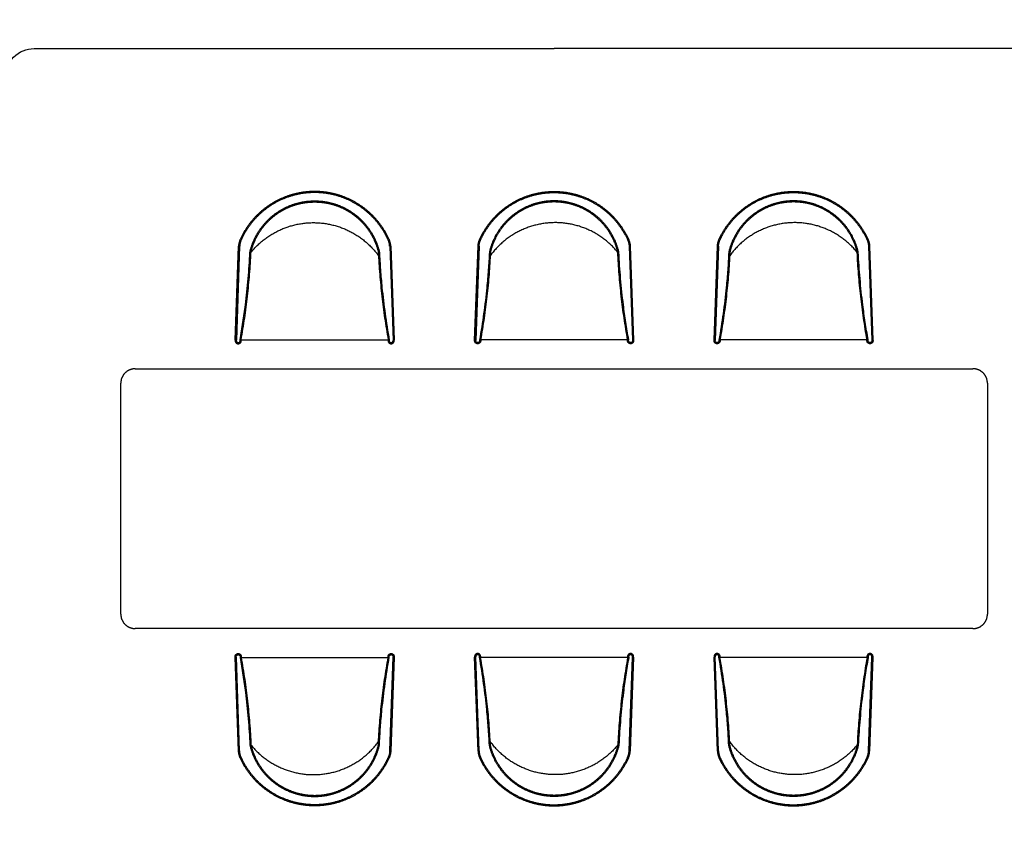
# Model space of a CAD drawing. Extents: x 718350208 to 1439593565, y 2525566529 to 5071443259.
# Drawn here: x 719709205 to 719712614, y 2535598870 to 2535601740 of the extents above; entities that cross this region are included whole.
import ezdxf

# ---------------------------------------------------------------- set-up
doc = ezdxf.new("R2010")
doc.units = 0
doc.header["$LTSCALE"] = 1000
doc.header["$MEASUREMENT"] = 0
doc.linetypes.add('__DASH', pattern=[0.35, 0.25, -0.1])
doc.linetypes.add('DASH', pattern=[0.35, 0.25, -0.1])
doc.layers.get('0').update_dxf_attribs({"lineweight": 5})
doc.layers.add('FF-FURN', color=51, linetype='Continuous')

# ---------------------------------------------------------------- blocks, each defined once
blk = doc.blocks.new('sadgdsfgh')
at = {"linetype": 'DASH', "ltscale": 30}
for p, q in [((223.4, 732.9, 426.3), (-67.9, 420.9, 426.3)), ((-67.9, 420.9), (223.4, 732.9)), ((-64.2, 417.4), (227.1, 729.5)), ((241.5, 713.2), (713.6, 240.2)), ((417.3, -65), (730.6, 226.2)), ((733.4, 222, 426.3), (420.7, -68.7, 426.3)), ((420.7, -68.7), (733.4, 222))]:
    blk.add_line(p, q, dxfattribs=at)
for centre, radius, start, end in [((244.3, 243.9), 302.4, 148.2433, 301.6481), ((244.3, 243.9), 297.4, 148.2433, 301.6481), ((355.3, 362.5), 365.7, 174.0522, 278.9083)]:
    blk.add_arc(centre, radius, start, end, dxfattribs=at)
at = {"linetype": 'DASH', "ltscale": 30, "extrusion": (0, 0, -1)}
for centre, major_axis, start_param, end_param in [((234.9, 725.3), (-9.76, 9.76), 6.085425, 9.709899), ((-2236.4, 2437.4), (-2325.6, 1924.7), 3.058164, 3.190908), ((-9.2, 365.7, 426.3), (56.9, 56.9), 4.289108, 4.681455), ((-9.2, 365.7), (56.9, 56.9), 4.289108, 4.681455), ((263.1, 262.6), (-193.8, 317.2), 4.476366, 5.622933), ((2433.2, -2241), (-2134.6, 2134.6), 0.046605, 0.179349), ((725.7, 233.5), (-13.7, 1.7), 0.378776, 4.00325), ((263.1, 262.6), (-238.2, 285.3), 3.47696, 4.623527), ((365.7, -9.9, 426.3), (56.9, 56.9), 1.603627, 1.995974), ((365.7, -9.9), (56.9, 56.9), 1.603627, 1.995974)]:
    blk.add_ellipse(centre, major_axis=major_axis, ratio=1, start_param=start_param, end_param=end_param, dxfattribs=at)
at = {"linetype": 'DASH', "ltscale": 30}
for points, knots in [([(237.4, 716), (206.9, 672.2), (175.3, 629.2), (93.4, 524), (41.8, 462.8), (-12.8, 403)], [3.0581643, 3.0581643, 3.0581643, 3.0581643, 3.1112865, 3.1112865, 3.1909084, 3.1909084, 3.1909084, 3.1909084]), ([(227.1, 729.5), (227.9, 730.7), (228.4, 731.2), (229.7, 732.5), (230.6, 733.1), (232.8, 733.9), (233.9, 734.1), (236.1, 734.1), (237.3, 733.8), (239.3, 733), (240.3, 732.3), (241.9, 730.7), (242.5, 729.8), (243.4, 727.7), (243.7, 726.6), (243.7, 724.3), (243.5, 723.2), (242.7, 721.1), (242.1, 720.1), (240.7, 718.6), (239.9, 718), (237.4, 716)], [6.085425, 6.085425, 6.085425, 6.085425, 6.313928, 6.313928, 6.698686, 6.698686, 7.083444, 7.083444, 7.468202, 7.468202, 7.852959, 7.852959, 8.237717, 8.237717, 8.622475, 8.622475, 9.007233, 9.007233, 9.391991, 9.391991, 9.709899, 9.709899, 9.709899, 9.709899]), ([(-79.8, 392.5), (-78.6, 395.6), (-77.2, 398.7), (-72.5, 407.4), (-68.7, 412.7), (-64.2, 417.4)], [4.2891076, 4.2891076, 4.2891076, 4.2891076, 4.4226315, 4.4226315, 4.681455, 4.681455, 4.681455, 4.681455]), ([(3.5, 3.5), (-4.2, 11.3), (-11.6, 19.4), (-30.5, 42.1), (-41.3, 57.2), (-60.4, 88.9), (-68.7, 105.4), (-82.9, 139.6), (-88.6, 157.2), (-97.5, 193.2), (-100.5, 211.4), (-103.8, 248.3), (-104.1, 266.8), (-101.8, 303.7), (-99.2, 322.1), (-91.5, 358), (-86.3, 375.5), (-79.8, 392.5)], [4.476366, 4.476366, 4.476366, 4.476366, 4.566312, 4.566312, 4.717611, 4.717611, 4.86891, 4.86891, 5.020209, 5.020209, 5.171508, 5.171508, 5.322807, 5.322807, 5.474106, 5.474106, 5.622933, 5.622933, 5.622933, 5.622933]), ([(403, -13.5), (443.2, 23), (483.6, 57.9), (586.8, 142.3), (650.7, 190.5), (718, 237.7)], [0.0466048, 0.0466048, 0.0466048, 0.0466048, 0.099727, 0.099727, 0.1793489, 0.1793489, 0.1793489, 0.1793489]), ([(718, 237.7), (718.3, 238.3), (718.7, 238.9), (719.9, 240.2), (720.9, 240.9), (722.9, 241.9), (724, 242.2), (726.2, 242.4), (727.4, 242.2), (729.5, 241.5), (730.5, 241), (732.3, 239.5), (733, 238.6), (734, 236.6), (734.4, 235.5), (734.6, 233.3), (734.5, 232.1), (733.9, 230), (733.4, 228.9), (732.1, 227.3), (731.4, 226.7), (730.6, 226.2)], [0.378776, 0.378776, 0.378776, 0.378776, 0.607279, 0.607279, 0.992037, 0.992037, 1.376795, 1.376795, 1.761553, 1.761553, 2.14631, 2.14631, 2.531068, 2.531068, 2.915826, 2.915826, 3.300584, 3.300584, 3.685342, 3.685342, 4.00325, 4.00325, 4.00325, 4.00325]), ([(392.3, -80.6), (382, -84.5), (371.6, -87.9), (343.1, -95.7), (325, -99.3), (288.2, -103.7), (269.7, -104.5), (232.7, -103.3), (214.3, -101.3), (177.9, -94.6), (160, -89.8), (125.1, -77.7), (108.1, -70.3), (75.4, -53), (59.7, -43.1), (30.2, -21.3), (16.4, -9.3), (3.5, 3.5)], [3.47696, 3.47696, 3.47696, 3.47696, 3.566906, 3.566906, 3.718205, 3.718205, 3.869504, 3.869504, 4.020803, 4.020803, 4.172102, 4.172102, 4.323401, 4.323401, 4.4747, 4.4747, 4.623527, 4.623527, 4.623527, 4.623527]), ([(417.3, -65), (414.9, -67.3), (412.3, -69.5), (404.2, -75.2), (398.4, -78.3), (392.3, -80.6)], [1.6036266, 1.6036266, 1.6036266, 1.6036266, 1.7371506, 1.7371506, 1.995974, 1.995974, 1.995974, 1.995974])]:
    blk.add_open_spline(points, degree=3, knots=knots, dxfattribs=at)
blk = doc.blocks.new('nhgndrtgaserfawefawef')
at = {"layer": 'FF-FURN'}
for points in [[(3630574.2, 1211590.2), (3630574.2, 1211240.2, 0.414214), (3630624.2, 1211190.2), (3630724.2, 1211190.2, 0.414214), (3630774.2, 1211240.2), (3630774.2, 1211390.2, -0.414214), (3630874.2, 1211490.2), (3632674.4, 1211490.2)], [(3634874.9, 1211590.2), (3634874.9, 1211240.2, -0.414214), (3634824.9, 1211190.2), (3634724.9, 1211190.2, -0.414214), (3634674.9, 1211240.2), (3634674.9, 1211390.2, 0.414214), (3634574.9, 1211490.2), (3632674.4, 1211490.2)]]:
    blk.add_lwpolyline(points, format="xyb", dxfattribs=at)
at = {"layer": 'FF-FURN', "linetype": '__DASH', "ltscale": 50}
blk.add_lwpolyline([(3631224.4, 1210381.2), (3634124.4, 1210381.2, -0.414214), (3634174.4, 1210331.2), (3634174.4, 1209531.2, -0.414214), (3634124.4, 1209481.2), (3631224.4, 1209481.2, -0.414214), (3631174.4, 1209531.2), (3631174.4, 1210331.2, -0.414214)], format="xyb", close=True, dxfattribs=at)
at = {"layer": 'FF-FURN', "linetype": 'DASH', "ltscale": 500}
for p, xscale, yscale, zscale, rotation in [((3631845.5, 1210995.3), -0.7618839311758995, 0.7618839311758995, 0.7618839311758995, 134.9456897362377), ((3632674.4, 1210995.3), 0.7618839311758998, 0.7618839311758998, 0.7618839311758998, 225.0543312045798), ((3633503.2, 1210995.3), 0.7618839311758998, 0.7618839311758998, 0.7618839311758998, 225.0543312045798), ((3631845.5, 1208867.2), 0.7618839311758995, 0.7618839311758995, 0.7618839311758995, 45.05431026376225), ((3632674.4, 1208867.2), -0.7618839311758996, 0.7618839311758996, 0.7618839311758996, 314.9456687954201), ((3633503.2, 1208867.2), -0.7618839311758996, 0.7618839311758996, 0.7618839311758996, 314.9456687954201)]:
    blk.add_blockref('sadgdsfgh', p, dxfattribs=dict(at, xscale=xscale, yscale=yscale, zscale=zscale, rotation=rotation))

msp = doc.modelspace()

# ---------------------------------------------------------------- block references
msp.add_blockref('nhgndrtgaserfawefawef', (716078380.7, 2534390149.5))

doc.saveas('drawing.dxf')
